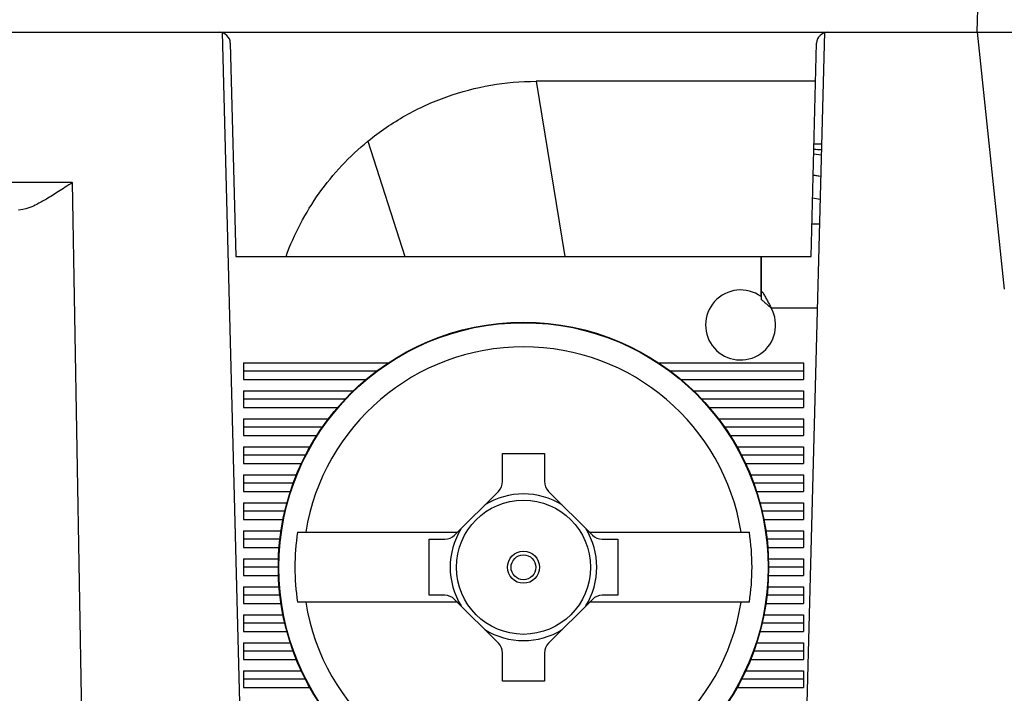
# Model space of a CAD drawing. Units: inches. Extents: x 0 to 17, y 0 to 11.
# Drawn here: x 4.7 to 5.4, y 3 to 3.5 of the extents above; entities that cross this region are included whole.
import ezdxf

# ---------------------------------------------------------------- set-up
doc = ezdxf.new("R2010")
doc.units = ezdxf.units.IN
doc.header["$MEASUREMENT"] = 0
doc.layers.add('GEOM', color=7, linetype='CONTINUOUS')

msp = doc.modelspace()

# ---------------------------------------------------------------- linework, layer by layer
at = {"layer": 'GEOM', "color": 7, "linetype": 'Continuous'}
for p, q in [((5.36968, 3.51692), (5.37451, 3.70103)), ((5.36968, 3.51692), (5.37451, 3.70103)), ((5.36968, 3.51692), (5.37451, 3.70103)), ((5.36968, 3.51692), (5.37451, 3.70103)), ((4.46971, 3.51692), (6.71993, 3.51692)), ((4.46971, 3.51692), (6.71993, 3.51692)), ((4.46971, 3.51692), (6.71993, 3.51692)), ((4.46971, 3.51692), (6.71993, 3.51692)), ((4.84537, 2.94657), (4.83043, 3.51692)), ((4.84537, 2.94657), (4.83043, 3.51692)), ((4.84537, 2.94657), (4.83043, 3.51692)), ((4.84537, 2.94657), (4.83043, 3.51692)), ((5.26054, 3.51692), (5.24561, 2.94657)), ((5.26054, 3.51692), (5.24561, 2.94657)), ((5.26054, 3.51692), (5.24561, 2.94657)), ((5.26054, 3.51692), (5.24561, 2.94657)), ((5.36968, 3.51692), (5.38897, 3.33344)), ((5.36968, 3.51692), (5.38897, 3.33344)), ((5.36968, 3.51692), (5.38897, 3.33344)), ((5.36968, 3.51692), (5.38897, 3.33344)), ((4.83607, 3.50912), (4.84005, 3.35682)), ((4.83607, 3.50912), (4.84005, 3.35682)), ((4.83607, 3.50912), (4.84005, 3.35682)), ((4.83607, 3.50912), (4.84005, 3.35682)), ((5.25092, 3.35682), (5.25491, 3.50912)), ((5.25092, 3.35682), (5.25491, 3.50912)), ((5.25092, 3.35682), (5.25491, 3.50912)), ((5.25092, 3.35682), (5.25491, 3.50912)), ((5.05449, 3.48189), (5.07514, 3.35682)), ((5.2542, 3.48189), (5.05449, 3.48189)), ((5.05449, 3.48189), (5.07514, 3.35682)), ((5.2542, 3.48189), (5.05449, 3.48189)), ((5.05449, 3.48189), (5.07514, 3.35682)), ((5.2542, 3.48189), (5.05449, 3.48189)), ((5.2542, 3.48189), (5.05449, 3.48189)), ((5.05449, 3.48189), (5.07514, 3.35682)), ((4.93433, 3.4391), (4.96064, 3.35682)), ((4.93433, 3.4391), (4.96064, 3.35682)), ((4.93433, 3.4391), (4.96064, 3.35682)), ((4.93433, 3.4391), (4.96064, 3.35682)), ((5.25845, 3.43687), (5.25302, 3.43687)), ((5.25845, 3.43687), (5.25302, 3.43687)), ((5.25845, 3.43687), (5.25302, 3.43687)), ((5.25845, 3.43687), (5.25302, 3.43687)), ((5.25284, 3.43009), (5.25825, 3.42928)), ((5.25284, 3.43009), (5.25825, 3.42928)), ((5.25284, 3.43009), (5.25825, 3.42928)), ((5.25284, 3.43009), (5.25825, 3.42928)), ((5.25785, 3.41391), (5.25244, 3.41472)), ((5.25785, 3.41391), (5.25244, 3.41472)), ((5.25785, 3.41391), (5.25244, 3.41472)), ((5.25785, 3.41391), (5.25244, 3.41472)), ((5.25784, 3.41381), (5.25244, 3.41462)), ((5.25784, 3.41381), (5.25244, 3.41462)), ((5.25784, 3.41381), (5.25244, 3.41462)), ((5.25784, 3.41381), (5.25244, 3.41462)), ((4.72316, 3.4095), (4.52966, 3.4095)), ((4.72316, 3.4095), (4.52966, 3.4095)), ((4.72316, 3.4095), (4.52966, 3.4095)), ((4.72316, 3.4095), (4.52966, 3.4095)), ((4.72316, 3.4095), (4.73263, 2.8667)), ((4.72316, 3.4095), (4.73263, 2.8667)), ((4.72316, 3.4095), (4.73263, 2.8667)), ((4.72316, 3.4095), (4.73263, 2.8667)), ((5.25202, 3.3986), (5.25742, 3.39779)), ((5.25202, 3.3986), (5.25742, 3.39779)), ((5.25202, 3.3986), (5.25742, 3.39779)), ((5.25202, 3.3986), (5.25742, 3.39779)), ((5.25695, 3.3798), (5.25152, 3.3798)), ((5.25695, 3.3798), (5.25152, 3.3798)), ((5.25695, 3.3798), (5.25152, 3.3798)), ((5.25695, 3.3798), (5.25152, 3.3798)), ((4.84005, 3.35682), (5.25092, 3.35682)), ((4.84005, 3.35682), (5.25092, 3.35682)), ((4.84005, 3.35682), (5.25092, 3.35682)), ((4.84005, 3.35682), (5.25092, 3.35682)), ((5.21519, 3.32809), (5.21519, 3.35682)), ((5.21519, 3.32809), (5.21519, 3.35682)), ((5.21519, 3.32809), (5.21519, 3.35682)), ((5.21519, 3.32809), (5.21519, 3.35682)), ((5.21559, 3.33186), (5.21559, 3.35682)), ((5.21559, 3.33186), (5.21559, 3.35682)), ((5.21559, 3.33186), (5.21559, 3.35682)), ((5.21559, 3.33186), (5.21559, 3.35682)), ((5.21559, 3.32583), (5.21559, 3.33186)), ((5.21559, 3.32583), (5.21559, 3.33186)), ((5.21559, 3.32583), (5.21559, 3.33186)), ((5.21559, 3.32583), (5.21559, 3.33186)), ((5.25538, 3.3198), (5.22253, 3.3198)), ((5.25538, 3.3198), (5.22253, 3.3198)), ((5.25538, 3.3198), (5.22253, 3.3198)), ((5.25538, 3.3198), (5.22253, 3.3198)), ((4.84537, 3.28073), (4.949, 3.28073)), ((4.84537, 3.28073), (4.84537, 3.26881)), ((4.84537, 3.28073), (4.84537, 3.26881)), ((4.84537, 3.28073), (4.949, 3.28073)), ((4.84537, 3.28073), (4.949, 3.28073)), ((4.84537, 3.28073), (4.84537, 3.26881)), ((4.84537, 3.28073), (4.949, 3.28073)), ((4.84537, 3.28073), (4.84537, 3.26881)), ((5.14197, 3.28073), (5.24561, 3.28073)), ((5.14197, 3.28073), (5.24561, 3.28073)), ((5.14197, 3.28073), (5.24561, 3.28073)), ((5.14197, 3.28073), (5.24561, 3.28073)), ((5.24561, 3.28073), (5.24561, 3.26881)), ((5.24561, 3.28073), (5.24561, 3.26881)), ((5.24561, 3.28073), (5.24561, 3.26881)), ((5.24561, 3.28073), (5.24561, 3.26881)), ((4.94043, 3.27477), (4.84537, 3.27477)), ((4.94043, 3.27477), (4.84537, 3.27477)), ((4.94043, 3.27477), (4.84537, 3.27477)), ((4.94043, 3.27477), (4.84537, 3.27477)), ((5.24561, 3.27477), (5.15054, 3.27477)), ((5.24561, 3.27477), (5.15054, 3.27477)), ((5.24561, 3.27477), (5.15054, 3.27477)), ((5.24561, 3.27477), (5.15054, 3.27477)), ((4.84537, 3.26881), (4.93303, 3.26881)), ((4.84537, 3.26881), (4.93303, 3.26881)), ((4.84537, 3.26881), (4.93303, 3.26881)), ((4.84537, 3.26881), (4.93303, 3.26881)), ((5.15794, 3.26881), (5.24561, 3.26881)), ((5.15794, 3.26881), (5.24561, 3.26881)), ((5.15794, 3.26881), (5.24561, 3.26881)), ((5.15794, 3.26881), (5.24561, 3.26881)), ((4.84537, 3.26072), (4.92405, 3.26072)), ((4.84537, 3.26072), (4.84537, 3.24879)), ((4.84537, 3.26072), (4.84537, 3.24879)), ((4.84537, 3.26072), (4.92405, 3.26072)), ((4.84537, 3.26072), (4.84537, 3.24879)), ((4.84537, 3.26072), (4.92405, 3.26072)), ((4.84537, 3.26072), (4.84537, 3.24879)), ((4.84537, 3.26072), (4.92405, 3.26072)), ((5.16693, 3.26072), (5.24561, 3.26072)), ((5.16693, 3.26072), (5.24561, 3.26072)), ((5.16693, 3.26072), (5.24561, 3.26072)), ((5.16693, 3.26072), (5.24561, 3.26072)), ((5.24561, 3.26072), (5.24561, 3.24879)), ((5.24561, 3.26072), (5.24561, 3.24879)), ((5.24561, 3.26072), (5.24561, 3.24879)), ((5.24561, 3.26072), (5.24561, 3.24879)), ((4.91818, 3.25476), (4.84537, 3.25476)), ((4.91818, 3.25476), (4.84537, 3.25476)), ((4.91818, 3.25476), (4.84537, 3.25476)), ((4.91818, 3.25476), (4.84537, 3.25476)), ((5.24561, 3.25476), (5.17279, 3.25476)), ((5.24561, 3.25476), (5.17279, 3.25476)), ((5.24561, 3.25476), (5.17279, 3.25476)), ((5.24561, 3.25476), (5.17279, 3.25476)), ((4.84537, 3.24879), (4.9127, 3.24879)), ((4.84537, 3.24879), (4.9127, 3.24879)), ((4.84537, 3.24879), (4.9127, 3.24879)), ((4.84537, 3.24879), (4.9127, 3.24879)), ((5.17828, 3.24879), (5.24561, 3.24879)), ((5.17828, 3.24879), (5.24561, 3.24879)), ((5.17828, 3.24879), (5.24561, 3.24879)), ((5.17828, 3.24879), (5.24561, 3.24879)), ((4.84537, 3.24071), (4.90618, 3.24071)), ((4.84537, 3.24071), (4.84537, 3.22878)), ((4.84537, 3.24071), (4.84537, 3.22878)), ((4.84537, 3.24071), (4.90618, 3.24071)), ((4.84537, 3.24071), (4.90618, 3.24071)), ((4.84537, 3.24071), (4.84537, 3.22878)), ((4.84537, 3.24071), (4.90618, 3.24071)), ((4.84537, 3.24071), (4.84537, 3.22878)), ((5.18479, 3.24071), (5.24561, 3.24071)), ((5.18479, 3.24071), (5.24561, 3.24071)), ((5.18479, 3.24071), (5.24561, 3.24071)), ((5.18479, 3.24071), (5.24561, 3.24071)), ((5.24561, 3.24071), (5.24561, 3.22878)), ((5.24561, 3.24071), (5.24561, 3.22878)), ((5.24561, 3.24071), (5.24561, 3.22878)), ((5.24561, 3.24071), (5.24561, 3.22878)), ((4.90192, 3.23474), (4.84537, 3.23474)), ((4.90192, 3.23474), (4.84537, 3.23474)), ((4.90192, 3.23474), (4.84537, 3.23474)), ((4.90192, 3.23474), (4.84537, 3.23474)), ((4.84537, 3.22878), (4.89784, 3.22878)), ((4.84537, 3.22878), (4.89784, 3.22878)), ((4.84537, 3.22878), (4.89784, 3.22878)), ((4.84537, 3.22878), (4.89784, 3.22878)), ((5.24561, 3.23474), (5.18905, 3.23474)), ((5.24561, 3.23474), (5.18905, 3.23474)), ((5.24561, 3.23474), (5.18905, 3.23474)), ((5.24561, 3.23474), (5.18905, 3.23474)), ((5.19314, 3.22878), (5.24561, 3.22878)), ((5.19314, 3.22878), (5.24561, 3.22878)), ((5.19314, 3.22878), (5.24561, 3.22878)), ((5.19314, 3.22878), (5.24561, 3.22878)), ((4.84537, 3.22069), (4.89304, 3.22069)), ((4.84537, 3.22069), (4.84537, 3.20877)), ((4.84537, 3.22069), (4.84537, 3.20877)), ((4.84537, 3.22069), (4.89304, 3.22069)), ((4.84537, 3.22069), (4.84537, 3.20877)), ((4.84537, 3.22069), (4.84537, 3.20877)), ((4.84537, 3.22069), (4.89304, 3.22069)), ((4.84537, 3.22069), (4.89304, 3.22069)), ((4.88986, 3.21473), (4.84537, 3.21473)), ((4.88986, 3.21473), (4.84537, 3.21473)), ((4.88986, 3.21473), (4.84537, 3.21473)), ((4.88986, 3.21473), (4.84537, 3.21473)), ((5.03048, 3.19597), (5.03048, 3.21598)), ((5.03048, 3.21598), (5.0605, 3.21598)), ((5.03048, 3.21598), (5.0605, 3.21598)), ((5.03048, 3.19597), (5.03048, 3.21598)), ((5.03048, 3.19597), (5.03048, 3.21598)), ((5.03048, 3.21598), (5.0605, 3.21598)), ((5.03048, 3.19597), (5.03048, 3.21598)), ((5.03048, 3.21598), (5.0605, 3.21598)), ((5.0605, 3.21598), (5.0605, 3.19597)), ((5.0605, 3.21598), (5.0605, 3.19597)), ((5.0605, 3.21598), (5.0605, 3.19597)), ((5.0605, 3.21598), (5.0605, 3.19597)), ((5.19793, 3.22069), (5.24561, 3.22069)), ((5.19793, 3.22069), (5.24561, 3.22069)), ((5.19793, 3.22069), (5.24561, 3.22069)), ((5.19793, 3.22069), (5.24561, 3.22069)), ((5.24561, 3.21473), (5.20111, 3.21473)), ((5.24561, 3.21473), (5.20111, 3.21473)), ((5.24561, 3.21473), (5.20111, 3.21473)), ((5.24561, 3.21473), (5.20111, 3.21473)), ((5.24561, 3.22069), (5.24561, 3.20877)), ((5.24561, 3.22069), (5.24561, 3.20877)), ((5.24561, 3.22069), (5.24561, 3.20877)), ((5.24561, 3.22069), (5.24561, 3.20877)), ((4.84537, 3.20877), (4.88688, 3.20877)), ((4.84537, 3.20877), (4.88688, 3.20877)), ((4.84537, 3.20877), (4.88688, 3.20877)), ((4.84537, 3.20877), (4.88688, 3.20877)), ((5.2041, 3.20877), (5.24561, 3.20877)), ((5.2041, 3.20877), (5.24561, 3.20877)), ((5.2041, 3.20877), (5.24561, 3.20877)), ((5.2041, 3.20877), (5.24561, 3.20877)), ((4.84537, 3.20068), (4.84537, 3.18876)), ((4.84537, 3.20068), (4.84537, 3.18876)), ((4.84537, 3.20068), (4.88341, 3.20068)), ((4.84537, 3.20068), (4.88341, 3.20068)), ((4.84537, 3.20068), (4.84537, 3.18876)), ((4.84537, 3.20068), (4.84537, 3.18876)), ((4.84537, 3.20068), (4.88341, 3.20068)), ((4.84537, 3.20068), (4.88341, 3.20068)), ((5.20756, 3.20068), (5.24561, 3.20068)), ((5.20756, 3.20068), (5.24561, 3.20068)), ((5.20756, 3.20068), (5.24561, 3.20068)), ((5.20756, 3.20068), (5.24561, 3.20068)), ((5.24561, 3.20068), (5.24561, 3.18876)), ((5.24561, 3.20068), (5.24561, 3.18876)), ((5.24561, 3.20068), (5.24561, 3.18876)), ((5.24561, 3.20068), (5.24561, 3.18876)), ((4.88104, 3.19472), (4.84537, 3.19472)), ((4.88104, 3.19472), (4.84537, 3.19472)), ((4.88104, 3.19472), (4.84537, 3.19472)), ((4.88104, 3.19472), (4.84537, 3.19472)), ((5.24561, 3.19472), (5.20994, 3.19472)), ((5.24561, 3.19472), (5.20994, 3.19472)), ((5.24561, 3.19472), (5.20994, 3.19472)), ((5.24561, 3.19472), (5.20994, 3.19472)), ((4.84537, 3.18876), (4.87905, 3.18876)), ((4.84537, 3.18876), (4.87905, 3.18876)), ((4.84537, 3.18876), (4.87905, 3.18876)), ((4.84537, 3.18876), (4.87905, 3.18876)), ((4.99628, 3.15763), (5.02755, 3.1889)), ((4.99628, 3.15763), (5.02755, 3.1889)), ((4.99628, 3.15763), (5.02755, 3.1889)), ((4.99628, 3.15763), (5.02755, 3.1889)), ((5.06343, 3.1889), (5.0947, 3.15763)), ((5.06343, 3.1889), (5.0947, 3.15763)), ((5.06343, 3.1889), (5.0947, 3.15763)), ((5.06343, 3.1889), (5.0947, 3.15763)), ((5.21192, 3.18876), (5.24561, 3.18876)), ((5.21192, 3.18876), (5.24561, 3.18876)), ((5.21192, 3.18876), (5.24561, 3.18876)), ((5.21192, 3.18876), (5.24561, 3.18876)), ((4.84537, 3.18067), (4.87662, 3.18067)), ((4.84537, 3.18067), (4.84537, 3.16875)), ((4.84537, 3.18067), (4.84537, 3.16875)), ((4.84537, 3.18067), (4.87662, 3.18067)), ((4.84537, 3.18067), (4.87662, 3.18067)), ((4.84537, 3.18067), (4.84537, 3.16875)), ((4.84537, 3.18067), (4.87662, 3.18067)), ((4.84537, 3.18067), (4.84537, 3.16875)), ((5.21436, 3.18067), (5.24561, 3.18067)), ((5.21436, 3.18067), (5.24561, 3.18067)), ((5.21436, 3.18067), (5.24561, 3.18067)), ((5.21436, 3.18067), (5.24561, 3.18067)), ((5.24561, 3.18067), (5.24561, 3.16875)), ((5.24561, 3.18067), (5.24561, 3.16875)), ((5.24561, 3.18067), (5.24561, 3.16875)), ((5.24561, 3.18067), (5.24561, 3.16875)), ((4.8751, 3.17471), (4.84537, 3.17471)), ((4.8751, 3.17471), (4.84537, 3.17471)), ((4.8751, 3.17471), (4.84537, 3.17471)), ((4.8751, 3.17471), (4.84537, 3.17471)), ((5.24561, 3.17471), (5.21588, 3.17471)), ((5.24561, 3.17471), (5.21588, 3.17471)), ((5.24561, 3.17471), (5.21588, 3.17471)), ((5.24561, 3.17471), (5.21588, 3.17471)), ((4.84537, 3.16875), (4.87381, 3.16875)), ((4.84537, 3.16875), (4.87381, 3.16875)), ((4.84537, 3.16875), (4.87381, 3.16875)), ((4.84537, 3.16875), (4.87381, 3.16875)), ((5.21716, 3.16875), (5.24561, 3.16875)), ((5.21716, 3.16875), (5.24561, 3.16875)), ((5.21716, 3.16875), (5.24561, 3.16875)), ((5.21716, 3.16875), (5.24561, 3.16875)), ((4.84537, 3.16066), (4.87235, 3.16066)), ((4.84537, 3.16066), (4.84537, 3.14873)), ((4.84537, 3.16066), (4.87235, 3.16066)), ((4.84537, 3.16066), (4.84537, 3.14873)), ((4.84537, 3.16066), (4.87235, 3.16066)), ((4.84537, 3.16066), (4.84537, 3.14873)), ((4.84537, 3.16066), (4.84537, 3.14873)), ((4.84537, 3.16066), (4.87235, 3.16066)), ((4.88415, 3.1597), (4.99835, 3.1597)), ((4.88415, 3.1597), (4.99835, 3.1597)), ((4.88415, 3.1597), (4.99835, 3.1597)), ((4.88415, 3.1597), (4.99835, 3.1597)), ((5.09262, 3.1597), (5.20683, 3.1597)), ((5.09262, 3.1597), (5.20683, 3.1597)), ((5.09262, 3.1597), (5.20683, 3.1597)), ((5.09262, 3.1597), (5.20683, 3.1597)), ((5.21862, 3.16066), (5.24561, 3.16066)), ((5.21862, 3.16066), (5.24561, 3.16066)), ((5.21862, 3.16066), (5.24561, 3.16066)), ((5.21862, 3.16066), (5.24561, 3.16066)), ((5.24561, 3.16066), (5.24561, 3.14873)), ((5.24561, 3.16066), (5.24561, 3.14873)), ((5.24561, 3.16066), (5.24561, 3.14873)), ((5.24561, 3.16066), (5.24561, 3.14873)), ((4.87164, 3.1547), (4.84537, 3.1547)), ((4.87164, 3.1547), (4.84537, 3.1547)), ((4.87164, 3.1547), (4.84537, 3.1547)), ((4.87164, 3.1547), (4.84537, 3.1547)), ((4.9782, 3.11467), (4.9782, 3.1547)), ((4.9782, 3.1547), (4.9892, 3.1547)), ((4.9782, 3.11467), (4.9782, 3.1547)), ((4.9782, 3.1547), (4.9892, 3.1547)), ((4.9782, 3.11467), (4.9782, 3.1547)), ((4.9782, 3.1547), (4.9892, 3.1547)), ((4.9782, 3.1547), (4.9892, 3.1547)), ((4.9782, 3.11467), (4.9782, 3.1547)), ((5.10177, 3.1547), (5.11278, 3.1547)), ((5.10177, 3.1547), (5.11278, 3.1547)), ((5.10177, 3.1547), (5.11278, 3.1547)), ((5.10177, 3.1547), (5.11278, 3.1547)), ((5.11278, 3.1547), (5.11278, 3.11467)), ((5.11278, 3.1547), (5.11278, 3.11467)), ((5.11278, 3.1547), (5.11278, 3.11467)), ((5.11278, 3.1547), (5.11278, 3.11467)), ((5.24561, 3.1547), (5.21934, 3.1547)), ((5.24561, 3.1547), (5.21934, 3.1547)), ((5.24561, 3.1547), (5.21934, 3.1547)), ((5.24561, 3.1547), (5.21934, 3.1547)), ((4.84537, 3.14873), (4.871, 3.14873)), ((4.84537, 3.14873), (4.871, 3.14873)), ((4.84537, 3.14873), (4.871, 3.14873)), ((4.84537, 3.14873), (4.871, 3.14873)), ((5.21998, 3.14873), (5.24561, 3.14873)), ((5.21998, 3.14873), (5.24561, 3.14873)), ((5.21998, 3.14873), (5.24561, 3.14873)), ((5.21998, 3.14873), (5.24561, 3.14873)), ((4.84537, 3.14065), (4.84537, 3.12872)), ((4.84537, 3.14065), (4.87059, 3.14065)), ((4.84537, 3.14065), (4.87059, 3.14065)), ((4.84537, 3.14065), (4.84537, 3.12872)), ((4.84537, 3.14065), (4.84537, 3.12872)), ((4.84537, 3.14065), (4.87059, 3.14065)), ((4.84537, 3.14065), (4.87059, 3.14065)), ((4.84537, 3.14065), (4.84537, 3.12872)), ((5.22038, 3.14065), (5.24561, 3.14065)), ((5.22038, 3.14065), (5.24561, 3.14065)), ((5.22038, 3.14065), (5.24561, 3.14065)), ((5.22038, 3.14065), (5.24561, 3.14065)), ((5.24561, 3.14065), (5.24561, 3.12872)), ((5.24561, 3.14065), (5.24561, 3.12872)), ((5.24561, 3.14065), (5.24561, 3.12872)), ((5.24561, 3.14065), (5.24561, 3.12872)), ((4.87038, 3.13468), (4.84537, 3.13468)), ((4.87038, 3.13468), (4.84537, 3.13468)), ((4.87038, 3.13468), (4.84537, 3.13468)), ((4.87038, 3.13468), (4.84537, 3.13468)), ((5.24561, 3.13468), (5.22059, 3.13468)), ((5.24561, 3.13468), (5.22059, 3.13468)), ((5.24561, 3.13468), (5.22059, 3.13468)), ((5.24561, 3.13468), (5.22059, 3.13468)), ((4.84537, 3.12872), (4.87059, 3.12872)), ((4.84537, 3.12872), (4.87059, 3.12872)), ((4.84537, 3.12872), (4.87059, 3.12872)), ((4.84537, 3.12872), (4.87059, 3.12872)), ((5.22038, 3.12872), (5.24561, 3.12872)), ((5.22038, 3.12872), (5.24561, 3.12872)), ((5.22038, 3.12872), (5.24561, 3.12872)), ((5.22038, 3.12872), (5.24561, 3.12872)), ((4.84537, 3.12063), (4.84537, 3.10871)), ((4.84537, 3.12063), (4.84537, 3.10871)), ((4.84537, 3.12063), (4.871, 3.12063)), ((4.84537, 3.12063), (4.84537, 3.10871)), ((4.84537, 3.12063), (4.871, 3.12063)), ((4.84537, 3.12063), (4.871, 3.12063)), ((4.84537, 3.12063), (4.84537, 3.10871)), ((4.84537, 3.12063), (4.871, 3.12063)), ((5.21998, 3.12063), (5.24561, 3.12063)), ((5.21998, 3.12063), (5.24561, 3.12063)), ((5.21998, 3.12063), (5.24561, 3.12063)), ((5.21998, 3.12063), (5.24561, 3.12063)), ((5.24561, 3.12063), (5.24561, 3.10871)), ((5.24561, 3.12063), (5.24561, 3.10871)), ((5.24561, 3.12063), (5.24561, 3.10871)), ((5.24561, 3.12063), (5.24561, 3.10871)), ((4.87164, 3.11467), (4.84537, 3.11467)), ((4.87164, 3.11467), (4.84537, 3.11467)), ((4.87164, 3.11467), (4.84537, 3.11467)), ((4.87164, 3.11467), (4.84537, 3.11467)), ((4.99835, 3.10967), (4.88415, 3.10967)), ((4.99835, 3.10967), (4.88415, 3.10967)), ((4.99835, 3.10967), (4.88415, 3.10967)), ((4.99835, 3.10967), (4.88415, 3.10967)), ((4.9892, 3.11467), (4.9782, 3.11467)), ((4.9892, 3.11467), (4.9782, 3.11467)), ((4.9892, 3.11467), (4.9782, 3.11467)), ((4.9892, 3.11467), (4.9782, 3.11467)), ((5.02755, 3.08047), (4.99628, 3.11174)), ((5.02755, 3.08047), (4.99628, 3.11174)), ((5.02755, 3.08047), (4.99628, 3.11174)), ((5.02755, 3.08047), (4.99628, 3.11174)), ((5.06343, 3.08047), (5.0947, 3.11174)), ((5.06343, 3.08047), (5.0947, 3.11174)), ((5.06343, 3.08047), (5.0947, 3.11174)), ((5.06343, 3.08047), (5.0947, 3.11174)), ((5.20683, 3.10967), (5.09262, 3.10967)), ((5.20683, 3.10967), (5.09262, 3.10967)), ((5.20683, 3.10967), (5.09262, 3.10967)), ((5.20683, 3.10967), (5.09262, 3.10967)), ((5.11278, 3.11467), (5.10177, 3.11467)), ((5.11278, 3.11467), (5.10177, 3.11467)), ((5.11278, 3.11467), (5.10177, 3.11467)), ((5.11278, 3.11467), (5.10177, 3.11467)), ((5.24561, 3.11467), (5.21934, 3.11467)), ((5.24561, 3.11467), (5.21934, 3.11467)), ((5.24561, 3.11467), (5.21934, 3.11467)), ((5.24561, 3.11467), (5.21934, 3.11467)), ((4.84537, 3.10871), (4.87235, 3.10871)), ((4.84537, 3.10871), (4.87235, 3.10871)), ((4.84537, 3.10871), (4.87235, 3.10871)), ((4.84537, 3.10871), (4.87235, 3.10871)), ((5.21862, 3.10871), (5.24561, 3.10871)), ((5.21862, 3.10871), (5.24561, 3.10871)), ((5.21862, 3.10871), (5.24561, 3.10871)), ((5.21862, 3.10871), (5.24561, 3.10871)), ((4.84537, 3.10062), (4.87381, 3.10062)), ((4.84537, 3.10062), (4.84537, 3.0887)), ((4.84537, 3.10062), (4.84537, 3.0887)), ((4.84537, 3.10062), (4.87381, 3.10062)), ((4.84537, 3.10062), (4.84537, 3.0887)), ((4.84537, 3.10062), (4.87381, 3.10062)), ((4.84537, 3.10062), (4.87381, 3.10062)), ((4.84537, 3.10062), (4.84537, 3.0887)), ((5.21716, 3.10062), (5.24561, 3.10062)), ((5.21716, 3.10062), (5.24561, 3.10062)), ((5.21716, 3.10062), (5.24561, 3.10062)), ((5.21716, 3.10062), (5.24561, 3.10062)), ((5.24561, 3.10062), (5.24561, 3.0887)), ((5.24561, 3.10062), (5.24561, 3.0887)), ((5.24561, 3.10062), (5.24561, 3.0887)), ((5.24561, 3.10062), (5.24561, 3.0887)), ((4.8751, 3.09466), (4.84537, 3.09466)), ((4.8751, 3.09466), (4.84537, 3.09466)), ((4.8751, 3.09466), (4.84537, 3.09466)), ((4.8751, 3.09466), (4.84537, 3.09466)), ((4.84537, 3.0887), (4.87662, 3.0887)), ((4.84537, 3.0887), (4.87662, 3.0887)), ((4.84537, 3.0887), (4.87662, 3.0887)), ((4.84537, 3.0887), (4.87662, 3.0887)), ((5.21436, 3.0887), (5.24561, 3.0887)), ((5.21436, 3.0887), (5.24561, 3.0887)), ((5.21436, 3.0887), (5.24561, 3.0887)), ((5.21436, 3.0887), (5.24561, 3.0887)), ((5.24561, 3.09466), (5.21588, 3.09466)), ((5.24561, 3.09466), (5.21588, 3.09466)), ((5.24561, 3.09466), (5.21588, 3.09466)), ((5.24561, 3.09466), (5.21588, 3.09466)), ((4.84537, 3.08061), (4.84537, 3.06869)), ((4.84537, 3.08061), (4.87905, 3.08061)), ((4.84537, 3.08061), (4.84537, 3.06869)), ((4.84537, 3.08061), (4.87905, 3.08061)), ((4.84537, 3.08061), (4.84537, 3.06869)), ((4.84537, 3.08061), (4.87905, 3.08061)), ((4.84537, 3.08061), (4.87905, 3.08061)), ((4.84537, 3.08061), (4.84537, 3.06869)), ((4.88104, 3.07465), (4.84537, 3.07465)), ((4.88104, 3.07465), (4.84537, 3.07465)), ((4.88104, 3.07465), (4.84537, 3.07465)), ((4.88104, 3.07465), (4.84537, 3.07465)), ((5.24561, 3.07465), (5.20994, 3.07465)), ((5.24561, 3.07465), (5.20994, 3.07465)), ((5.24561, 3.07465), (5.20994, 3.07465)), ((5.24561, 3.07465), (5.20994, 3.07465)), ((5.21192, 3.08061), (5.24561, 3.08061)), ((5.21192, 3.08061), (5.24561, 3.08061)), ((5.21192, 3.08061), (5.24561, 3.08061)), ((5.21192, 3.08061), (5.24561, 3.08061)), ((5.24561, 3.08061), (5.24561, 3.06869)), ((5.24561, 3.08061), (5.24561, 3.06869)), ((5.24561, 3.08061), (5.24561, 3.06869)), ((5.24561, 3.08061), (5.24561, 3.06869)), ((4.84537, 3.06869), (4.88341, 3.06869)), ((4.84537, 3.06869), (4.88341, 3.06869)), ((4.84537, 3.06869), (4.88341, 3.06869)), ((4.84537, 3.06869), (4.88341, 3.06869)), ((5.03048, 3.05338), (5.03048, 3.0734)), ((5.03048, 3.05338), (5.03048, 3.0734)), ((5.03048, 3.05338), (5.03048, 3.0734)), ((5.03048, 3.05338), (5.03048, 3.0734)), ((5.0605, 3.0734), (5.0605, 3.05338)), ((5.0605, 3.0734), (5.0605, 3.05338)), ((5.0605, 3.0734), (5.0605, 3.05338)), ((5.0605, 3.0734), (5.0605, 3.05338)), ((5.20756, 3.06869), (5.24561, 3.06869)), ((5.20756, 3.06869), (5.24561, 3.06869)), ((5.20756, 3.06869), (5.24561, 3.06869)), ((5.20756, 3.06869), (5.24561, 3.06869)), ((4.84537, 3.0606), (4.88688, 3.0606)), ((4.84537, 3.0606), (4.84537, 3.04867)), ((4.84537, 3.0606), (4.88688, 3.0606)), ((4.84537, 3.0606), (4.84537, 3.04867)), ((4.84537, 3.0606), (4.88688, 3.0606)), ((4.84537, 3.0606), (4.88688, 3.0606)), ((4.84537, 3.0606), (4.84537, 3.04867)), ((4.84537, 3.0606), (4.84537, 3.04867)), ((5.2041, 3.0606), (5.24561, 3.0606)), ((5.2041, 3.0606), (5.24561, 3.0606)), ((5.2041, 3.0606), (5.24561, 3.0606)), ((5.2041, 3.0606), (5.24561, 3.0606)), ((5.24561, 3.0606), (5.24561, 3.04867)), ((5.24561, 3.0606), (5.24561, 3.04867)), ((5.24561, 3.0606), (5.24561, 3.04867)), ((5.24561, 3.0606), (5.24561, 3.04867)), ((4.88986, 3.05464), (4.84537, 3.05464)), ((4.88986, 3.05464), (4.84537, 3.05464)), ((4.88986, 3.05464), (4.84537, 3.05464)), ((4.88986, 3.05464), (4.84537, 3.05464)), ((5.0605, 3.05338), (5.03048, 3.05338)), ((5.0605, 3.05338), (5.03048, 3.05338)), ((5.0605, 3.05338), (5.03048, 3.05338)), ((5.0605, 3.05338), (5.03048, 3.05338)), ((5.24561, 3.05464), (5.20111, 3.05464)), ((5.24561, 3.05464), (5.20111, 3.05464)), ((5.24561, 3.05464), (5.20111, 3.05464)), ((5.24561, 3.05464), (5.20111, 3.05464)), ((4.84537, 3.04867), (4.89304, 3.04867)), ((4.84537, 3.04867), (4.89304, 3.04867)), ((4.84537, 3.04867), (4.89304, 3.04867)), ((4.84537, 3.04867), (4.89304, 3.04867)), ((5.19793, 3.04867), (5.24561, 3.04867)), ((5.19793, 3.04867), (5.24561, 3.04867)), ((5.19793, 3.04867), (5.24561, 3.04867)), ((5.19793, 3.04867), (5.24561, 3.04867))]:
    msp.add_line(p, q, dxfattribs=at)
for radius in [0.17511, 0.17511, 0.17511, 0.17511, 0.17475, 0.17475, 0.17475, 0.17475, 0.04792, 0.04792, 0.04792, 0.04792, 0.01146, 0.01146, 0.01146, 0.01146, 0.00886, 0.00886, 0.00886, 0.00886]:
    msp.add_circle((5.04549, 3.13468), radius, dxfattribs=at)
for centre, radius, start, end in [((4.82806, 3.50891), 0.008, 1.5, 90), ((4.82806, 3.50891), 0.008, 1.5, 90), ((4.82806, 3.50891), 0.008, 1.5, 90), ((4.82806, 3.50891), 0.008, 1.5, 90), ((5.26291, 3.50891), 0.008, 90, 178.5), ((5.26291, 3.50891), 0.008, 90, 178.5), ((5.26291, 3.50891), 0.008, 90, 178.5), ((5.26291, 3.50891), 0.008, 90, 178.5), ((5.23901, 3.11827), 0.31519, 86.48314, 87.46998), ((5.23901, 3.11827), 0.31519, 86.48314, 87.46998), ((5.23901, 3.11827), 0.31519, 86.48314, 87.46998), ((5.23901, 3.11827), 0.31519, 86.48314, 87.46998), ((5.20058, 3.30779), 0.02502, 54.26762, 28.6854), ((5.20058, 3.30779), 0.02502, 54.26762, 28.6854), ((5.20058, 3.30779), 0.02502, 54.26762, 28.6854), ((5.20058, 3.30779), 0.02502, 54.26762, 28.6854), ((5.04549, 3.13468), 0.1575, 9.13864, 170.86136), ((5.04549, 3.13468), 0.1575, 9.13864, 170.86136), ((5.04549, 3.13468), 0.1575, 9.13864, 170.86136), ((5.04549, 3.13468), 0.1575, 9.13864, 170.86136), ((5.02047, 3.19597), 0.01001, 315, 0), ((5.02047, 3.19597), 0.01001, 315, 0), ((5.02047, 3.19597), 0.01001, 315, 0), ((5.02047, 3.19597), 0.01001, 315, 0), ((5.0705, 3.19597), 0.01001, 180, 225), ((5.0705, 3.19597), 0.01001, 180, 225), ((5.0705, 3.19597), 0.01001, 180, 225), ((5.0705, 3.19597), 0.01001, 180, 225), ((5.04549, 3.13468), 0.05239, 58.14312, 121.85244), ((5.04549, 3.13468), 0.05239, 58.14312, 121.85244), ((5.04549, 3.13468), 0.05239, 58.14312, 121.85244), ((5.04549, 3.13468), 0.05239, 58.14312, 121.85244), ((5.04549, 3.13468), 0.16327, 171.1868, 188.8132), ((5.04549, 3.13468), 0.16327, 171.1868, 188.8132), ((5.04549, 3.13468), 0.16327, 171.1868, 188.8132), ((5.04549, 3.13468), 0.16327, 171.1868, 188.8132), ((5.04549, 3.13468), 0.05239, 148.14837, 211.85178), ((5.04549, 3.13468), 0.05239, 148.14837, 211.85178), ((5.04549, 3.13468), 0.05239, 148.14837, 211.85178), ((5.04549, 3.13468), 0.05239, 148.14837, 211.85178), ((5.04549, 3.13468), 0.05239, 328.14837, 31.85178), ((5.04549, 3.13468), 0.05239, 328.14837, 31.85178), ((5.04549, 3.13468), 0.05239, 328.14837, 31.85178), ((5.04549, 3.13468), 0.05239, 328.14837, 31.85178), ((5.04549, 3.13468), 0.16327, 351.1868, 8.8132), ((5.04549, 3.13468), 0.16327, 351.1868, 8.8132), ((5.04549, 3.13468), 0.16327, 351.1868, 8.8132), ((5.04549, 3.13468), 0.16327, 351.1868, 8.8132), ((4.9892, 3.1647), 0.01001, 270, 315), ((4.9892, 3.1647), 0.01001, 270, 315), ((4.9892, 3.1647), 0.01001, 270, 315), ((4.9892, 3.1647), 0.01001, 270, 315), ((5.10177, 3.1647), 0.01001, 225, 270), ((5.10177, 3.1647), 0.01001, 225, 270), ((5.10177, 3.1647), 0.01001, 225, 270), ((5.10177, 3.1647), 0.01001, 225, 270), ((5.04549, 3.13468), 0.1575, 189.13864, 350.86136), ((5.04549, 3.13468), 0.1575, 189.13864, 350.86136), ((5.04549, 3.13468), 0.1575, 189.13864, 350.86136), ((5.04549, 3.13468), 0.1575, 189.13864, 350.86136), ((4.9892, 3.10467), 0.01001, 45, 90), ((4.9892, 3.10467), 0.01001, 45, 90), ((4.9892, 3.10467), 0.01001, 45, 90), ((4.9892, 3.10467), 0.01001, 45, 90), ((5.10177, 3.10467), 0.01001, 90, 135), ((5.10177, 3.10467), 0.01001, 90, 135), ((5.10177, 3.10467), 0.01001, 90, 135), ((5.10177, 3.10467), 0.01001, 90, 135), ((5.04549, 3.13468), 0.05239, 238.14709, 301.85644), ((5.04549, 3.13468), 0.05239, 238.14709, 301.85644), ((5.04549, 3.13468), 0.05239, 238.14709, 301.85644), ((5.04549, 3.13468), 0.05239, 238.14709, 301.85644), ((5.02047, 3.0734), 0.01001, 0, 45), ((5.02047, 3.0734), 0.01001, 0, 45), ((5.02047, 3.0734), 0.01001, 0, 45), ((5.02047, 3.0734), 0.01001, 0, 45), ((5.0705, 3.0734), 0.01001, 135, 180), ((5.0705, 3.0734), 0.01001, 135, 180), ((5.0705, 3.0734), 0.01001, 135, 180), ((5.0705, 3.0734), 0.01001, 135, 180)]:
    msp.add_arc(centre, radius, start, end, dxfattribs=at)
for points, knots in [([(4.93433, 3.4391), (4.94282, 3.44601), (4.96067, 3.45818), (4.9904, 3.47176), (5.02202, 3.48003), (5.04355, 3.48188), (5.05449, 3.48189)], [0, 0, 0, 0, 0.250007, 0.5, 0.749993, 1, 1, 1, 1]), ([(4.93433, 3.4391), (4.94282, 3.44601), (4.96067, 3.45818), (4.9904, 3.47176), (5.02202, 3.48003), (5.04355, 3.48188), (5.05449, 3.48189)], [0, 0, 0, 0, 0.250007, 0.5, 0.749993, 1, 1, 1, 1]), ([(4.93433, 3.4391), (4.94282, 3.44601), (4.96067, 3.45818), (4.9904, 3.47176), (5.02202, 3.48003), (5.04355, 3.48188), (5.05449, 3.48189)], [0, 0, 0, 0, 0.250007, 0.5, 0.749993, 1, 1, 1, 1]), ([(4.93433, 3.4391), (4.94282, 3.44601), (4.96067, 3.45818), (4.9904, 3.47176), (5.02202, 3.48003), (5.04355, 3.48188), (5.05449, 3.48189)], [0, 0, 0, 0, 0.250007, 0.5, 0.749993, 1, 1, 1, 1]), ([(4.87585, 3.35682), (4.87879, 3.36486), (4.88567, 3.3804), (4.8991, 3.40222), (4.91529, 3.42207), (4.9277, 3.43368), (4.93433, 3.4391)], [0, 0, 0, 0, 0.249989, 0.5, 0.750011, 1, 1, 1, 1]), ([(4.87585, 3.35682), (4.87879, 3.36486), (4.88567, 3.3804), (4.8991, 3.40222), (4.91529, 3.42207), (4.9277, 3.43368), (4.93433, 3.4391)], [0, 0, 0, 0, 0.249989, 0.5, 0.750011, 1, 1, 1, 1]), ([(4.87585, 3.35682), (4.87879, 3.36486), (4.88567, 3.3804), (4.8991, 3.40222), (4.91529, 3.42207), (4.9277, 3.43368), (4.93433, 3.4391)], [0, 0, 0, 0, 0.249989, 0.5, 0.750011, 1, 1, 1, 1]), ([(4.87585, 3.35682), (4.87879, 3.36486), (4.88567, 3.3804), (4.8991, 3.40222), (4.91529, 3.42207), (4.9277, 3.43368), (4.93433, 3.4391)], [0, 0, 0, 0, 0.249989, 0.5, 0.750011, 1, 1, 1, 1]), ([(4.72345, 3.40969), (4.71963, 3.40713), (4.71377, 3.40334), (4.70509, 3.39788), (4.69789, 3.3939), (4.69377, 3.39184), (4.68934, 3.39059), (4.68481, 3.38978)], [0, 0, 0, 0, 0.272165, 0.510842, 0.713957, 0.877886, 1, 1, 1, 1]), ([(4.72345, 3.40969), (4.71963, 3.40713), (4.71377, 3.40334), (4.70509, 3.39788), (4.69789, 3.3939), (4.69377, 3.39184), (4.68934, 3.39059), (4.68481, 3.38978)], [0, 0, 0, 0, 0.272165, 0.510842, 0.713957, 0.877886, 1, 1, 1, 1]), ([(4.72345, 3.40969), (4.71963, 3.40713), (4.71377, 3.40334), (4.70509, 3.39788), (4.69789, 3.3939), (4.69377, 3.39184), (4.68934, 3.39059), (4.68481, 3.38978)], [0, 0, 0, 0, 0.272165, 0.510842, 0.713957, 0.877886, 1, 1, 1, 1]), ([(4.72345, 3.40969), (4.71963, 3.40713), (4.71377, 3.40334), (4.70509, 3.39788), (4.69789, 3.3939), (4.69377, 3.39184), (4.68934, 3.39059), (4.68481, 3.38978)], [0, 0, 0, 0, 0.272165, 0.510842, 0.713957, 0.877886, 1, 1, 1, 1])]:
    msp.add_open_spline(points, degree=3, knots=knots, dxfattribs=at)
for points, degree in [([(5.21559, 3.33186), (5.21604, 3.33132), (5.21649, 3.33078), (5.21693, 3.33025)], 3), ([(5.21559, 3.33186), (5.21604, 3.33132), (5.21649, 3.33078), (5.21693, 3.33025)], 3), ([(5.21559, 3.33186), (5.21604, 3.33132), (5.21649, 3.33078), (5.21693, 3.33025)], 3), ([(5.21559, 3.33186), (5.21604, 3.33132), (5.21649, 3.33078), (5.21693, 3.33025)], 3), ([(5.21693, 3.33025), (5.22253, 3.3198)], 1), ([(5.21693, 3.33025), (5.22253, 3.3198)], 1), ([(5.21693, 3.33025), (5.22253, 3.3198)], 1), ([(5.21693, 3.33025), (5.22253, 3.3198)], 1), ([(5.21559, 3.32583), (5.22253, 3.3198)], 1), ([(5.21559, 3.32583), (5.22253, 3.3198)], 1), ([(5.21559, 3.32583), (5.22253, 3.3198)], 1), ([(5.21559, 3.32583), (5.22253, 3.3198)], 1)]:
    msp.add_open_spline(points, degree=degree, dxfattribs=at)

doc.saveas('drawing.dxf')
